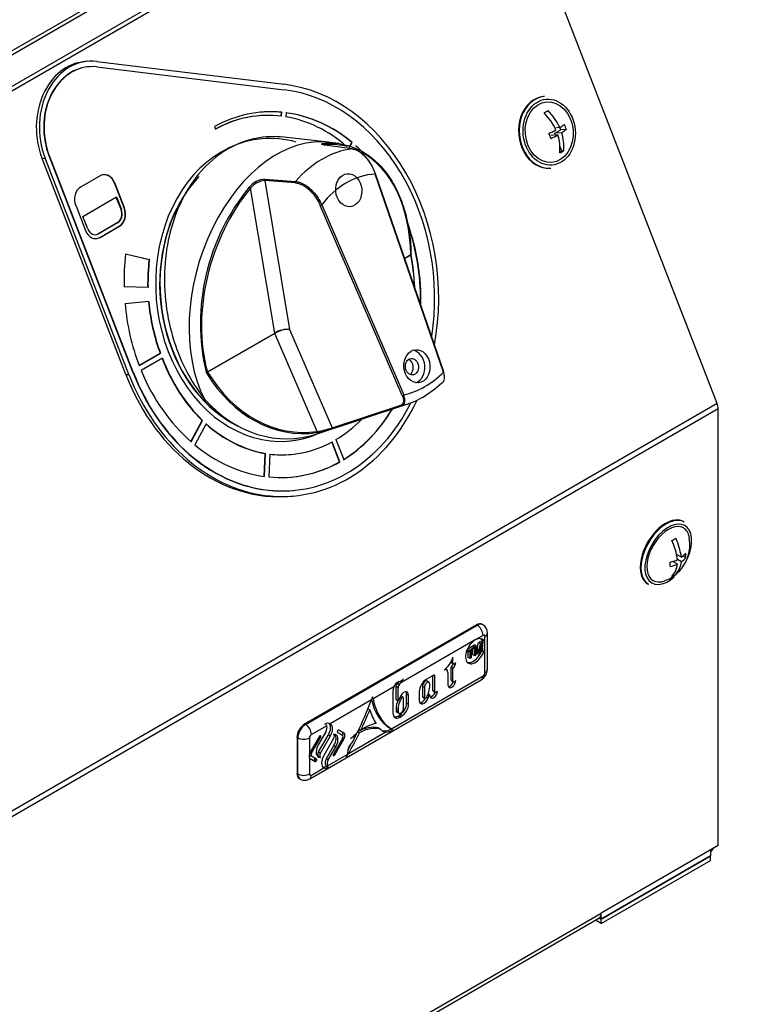
# Model space of a CAD drawing. Units: millimetres. Extents: x 0 to 316, y 0 to 251.
# Drawn here: x 289 to 316, y 118 to 154 of the extents above; entities that cross this region are included whole.
import ezdxf
from ezdxf import colors
from ezdxf.entities.mleader import LeaderData, LeaderLine
from ezdxf.math import Vec2, Vec3

# ---------------------------------------------------------------- set-up
doc = ezdxf.new("R2010")
doc.units = ezdxf.units.MM
for name, color, linetype in [('ВИНТ_МЕБЕЛЬНЫЙ_М', 7, 'Continuous'), ('КИП-47Н-04.001_И', 7, 'Continuous'), ('КИП-47Н-04.002_Н', 7, 'Continuous'), ('КИП-47Н-06.001_С', 7, 'Continuous'), ('Стандарт', 7, 'Continuous'), ('ЭПК-27Н.00.00.00', 7, 'Continuous'), ('ЭПК-27Н.09.01.00', 7, 'Continuous'), ('ЭФК-40.1Н.00.00.', 7, 'Continuous')]:
    doc.layers.add(name, color=color, linetype=linetype)

# ---------------------------------------------------------------- blocks, each defined once
blk = doc.blocks.new('_DOT')
at = {"color": 0}
blk.add_line((0, 0), (-1, 0), dxfattribs=at)
at = {"color": 0, "const_width": 0.333}
blk.add_lwpolyline([(-0.1665, 0, 1), (0.1665, 0, 1)], format="xyb", close=True, dxfattribs=at)
blk = doc.blocks.new('SE')
at = {"layer": 'ВИНТ_МЕБЕЛЬНЫЙ_М', "color": 7, "linetype": 'Continuous'}
for p, q in [((308.283, 150.792), (308.258, 150.789)), ((308.664, 149.461), (308.876, 149.583)), ((308.845, 149.665), (308.721, 149.654)), ((308.876, 149.583), (308.844, 149.665)), ((309.082, 149.602), (308.876, 149.583)), ((308.774, 149.402), (308.522, 149.379)), ((308.916, 149.483), (308.664, 149.461)), ((308.689, 149.394), (308.664, 149.461)), ((308.911, 148.823), (308.844, 148.996)), ((308.844, 148.784), (308.911, 148.823)), ((308.986, 148.829), (308.911, 148.823)), ((308.489, 148.2), (308.514, 148.202)), ((313.356, 135.367), (313.328, 135.384)), ((313.111, 133.845), (312.939, 133.944)), ((313.252, 134.09), (313.07, 134.194)), ((313.252, 133.926), (313.111, 134.008)), ((313.411, 134.08), (313.308, 134.139)), ((312.028, 133.132), (312.056, 133.116))]:
    blk.add_line(p, q, dxfattribs=at)
for centre, radius, start, end in [((306.95, 152.671), 2.8, 298.3291, 301.6709), ((306.484, 148.508), 2.629, 26.1116, 42.5849), ((306.344, 148.427), 2.628, 26.107, 42.5896), ((306.137, 154.495), 5.541, 294.6199, 297.5949), ((307.788, 151.323), 1.966, 302.5282, 308.4698), ((307.858, 151.142), 1.967, 302.5297, 308.4684), ((307.396, 149.052), 1.773, 18.0466, 24.3654), ((306.83, 148.726), 1.773, 18.0463, 24.3657), ((306.206, 154.316), 5.545, 294.6208, 297.594), ((307.078, 148.89), 1.772, 355.412, 16.7955), ((307.241, 148.973), 1.751, 355.2836, 16.9239), ((307.516, 151.212), 2.8, 298.3288, 301.6712), ((312.465, 135.625), 1.027, 295.4391, 304.5609), ((310.84, 133.708), 2.29, 7.5125, 25.5921), ((311.007, 133.798), 2.264, 7.4074, 25.6972), ((312.193, 134.536), 1.368, 309.3109, 10.4077), ((312.698, 134.822), 0.919, 307.0931, 320.8899), ((312.38, 134.161), 1.034, 355.4721, 4.5279), ((312.363, 135.743), 1.89, 284.7869, 293.3105), ((311.814, 133.835), 1.034, 355.4709, 4.5291), ((312.363, 135.581), 1.891, 284.7895, 293.308), ((312.331, 133.924), 0.784, 317.1533, 354.1535), ((312.483, 134.001), 0.773, 316.8766, 354.4303), ((312.698, 134.659), 0.919, 307.0938, 320.8892), ((312.355, 134.27), 1.061, 286.1537, 311.6655), ((312.465, 134.319), 1.027, 295.4385, 304.5615)]:
    blk.add_arc(centre, radius, start, end, dxfattribs=at)
for centre, major_axis, ratio, start_param, end_param in [((308.374, 149.495), (-0.116, 1.295), 0.788675, 0, 3.141593), ((308.398, 149.497), (-0.116, 1.295), 0.788675, 0, 3.141593), ((312.678, 134.258), (0.65, 1.126), 0.57735, 0, 3.141593), ((312.706, 134.241), (0.65, 1.126), 0.57735, 0, 3.141593), ((312.777, 134.201), (0.6, 1.039), 0.57735, 0, 4.184588), ((312.777, 134.201), (0.55, 0.953), 0.57735, 0, 3.757567), ((312.678, 134.258), (0.65, 1.126), 0.57735, 6.261426, 6.283185), ((312.777, 134.201), (0.55, 0.953), 0.57735, 5.664817, 6.283185), ((312.777, 134.201), (0.6, 1.039), 0.57735, 4.923287, 6.283185), ((312.678, 134.258), (0.65, 1.126), 0.57735, 3.141593, 3.163352)]:
    blk.add_ellipse(centre, major_axis=major_axis, ratio=ratio, start_param=start_param, end_param=end_param, dxfattribs=at)
for major_axis in [(-0.107, 1.195), (-0.098, 1.096)]:
    blk.add_ellipse((308.459, 149.502), major_axis=major_axis, ratio=0.788675, dxfattribs=at)
at = {"layer": 'КИП-47Н-04.001_И', "color": 7, "linetype": 'Continuous'}
for p, q in [((306.277, 161.145), (207.565, 104.153)), ((306.277, 160.981), (207.565, 103.99)), ((314.549, 139.661), (306.277, 160.981)), ((314.549, 139.661), (215.837, 82.669)), ((314.587, 139.476), (215.875, 82.484)), ((314.587, 123.642), (314.587, 139.476)), ((314.587, 123.642), (310.344, 121.192)), ((220.035, 68.916), (310.262, 121.009)), ((220.118, 69.1), (310.344, 121.192))]:
    blk.add_line(p, q, dxfattribs=at)
for centre, major_axis, start_param, end_param in [((314.304, 139.639), (0.2, -0.346), 0.785398, 1.308997), ((310.062, 121.355), (-0.2, 0.346), 3.141593, 3.926991)]:
    blk.add_ellipse(centre, major_axis=major_axis, ratio=0.57735, start_param=start_param, end_param=end_param, dxfattribs=at)
at = {"layer": 'КИП-47Н-04.002_Н', "color": 7, "linetype": 'Continuous'}
for p, q in [((291.725, 152.069), (291.615, 152.059)), ((292.054, 152.063), (298.843, 151.237)), ((291.755, 151.871), (291.743, 151.87)), ((292.057, 151.866), (298.846, 151.04)), ((297.925, 150.095), (297.913, 150.094)), ((298.744, 150.081), (298.751, 150.221)), ((298.763, 150.222), (298.751, 150.221)), ((298.756, 150.079), (298.763, 150.222)), ((298.921, 150.205), (298.914, 150.056)), ((296.326, 149.702), (296.361, 149.611)), ((301.211, 148.958), (301.303, 149.129)), ((301.221, 148.955), (301.316, 149.13)), ((301.316, 149.13), (301.303, 149.129)), ((290.069, 148.548), (290.179, 148.558)), ((293.11, 140.712), (290.069, 148.548)), ((293.22, 140.722), (290.179, 148.558)), ((290.333, 148.641), (290.321, 148.64)), ((293.361, 140.803), (290.321, 148.64)), ((293.374, 140.804), (290.333, 148.641)), ((292.172, 147.918), (291.464, 147.51)), ((292.702, 147.666), (292.69, 147.665)), ((293.043, 146.754), (292.69, 147.665)), ((293.055, 146.755), (292.702, 147.666)), ((291.551, 146.45), (292.767, 147.152)), ((292.932, 146.696), (292.757, 147.146)), ((292.767, 147.152), (292.944, 146.697)), ((291.288, 146.85), (291.641, 145.939)), ((292.944, 146.697), (292.932, 146.696)), ((293.055, 146.755), (293.043, 146.754)), ((291.728, 145.995), (291.551, 146.45)), ((292.098, 145.812), (292.805, 146.221)), ((292.817, 146.222), (292.11, 145.814)), ((292.159, 145.686), (292.866, 146.094)), ((292.172, 145.687), (292.879, 146.095)), ((292.817, 146.222), (292.805, 146.221)), ((292.879, 146.095), (292.866, 146.094)), ((292.11, 145.814), (292.098, 145.812)), ((292.172, 145.687), (292.159, 145.686)), ((293.1, 145.093), (293.961, 144.886)), ((293.1, 145.089), (293.948, 144.885)), ((293.961, 144.886), (293.948, 144.885)), ((293.912, 143.873), (293.043, 143.89)), ((293.941, 143.364), (293.077, 143.284)), ((293.584, 141.044), (294.352, 141.487)), ((293.586, 141.039), (294.364, 141.488)), ((294.364, 141.488), (294.352, 141.487)), ((294.433, 141.304), (293.659, 140.857)), ((293.11, 140.712), (293.22, 140.722)), ((293.374, 140.804), (293.361, 140.803)), ((295.467, 138.286), (295.878, 139.05)), ((295.474, 138.279), (295.89, 139.052)), ((296.02, 138.931), (295.608, 138.165)), ((295.89, 139.052), (295.878, 139.05)), ((300.856, 137.547), (300.575, 138.271)), ((300.869, 137.548), (300.586, 138.277)), ((300.727, 138.358), (301.01, 137.631)), ((298.121, 137.022), (298.161, 137.856)), ((298.134, 137.02), (298.173, 137.857)), ((298.173, 137.857), (298.161, 137.856)), ((298.331, 137.834), (298.291, 137.002)), ((299.096, 137.82), (299.108, 137.821)), ((300.856, 137.547), (300.869, 137.548)), ((299.173, 136.512), (299.185, 136.513)), ((299.08, 136.303), (299.19, 136.313))]:
    blk.add_line(p, q, dxfattribs=at)
for centre, major_axis, start_param, end_param in [((291.837, 149.569), (0.222, -2.49), 3.141593, 5.063268), ((291.947, 149.579), (0.222, -2.49), 2.97493, 5.063268), ((291.959, 149.58), (0.205, -2.291), 2.97493, 5.063268), ((291.947, 149.579), (0.205, -2.291), 3.141593, 5.063268), ((298.523, 143.783), (-0.667, 7.47), 4.373806, 6.116523), ((298.535, 143.785), (-0.649, 7.271), 4.407724, 6.116523), ((298.598, 143.623), (0.59, -6.601), 2.997348, 3.477383), ((298.462, 143.941), (0.55, -6.153), 3.141593, 3.476283), ((298.474, 143.942), (0.55, -6.153), 2.971092, 3.476283), ((298.586, 143.622), (0.59, -6.601), 2.997348, 3.141593), ((298.586, 143.622), (-0.59, 6.601), 5.625144, 6.108759), ((298.474, 143.942), (-0.55, 6.153), 5.599265, 6.080304), ((298.598, 143.623), (-0.59, 6.601), 5.625144, 6.108759), ((298.535, 143.785), (-0.489, 5.478), 0, 3.414522), ((298.523, 143.783), (-0.489, 5.478), 5.99443, 6.283185), ((298.586, 143.622), (-0.59, 6.601), -0.735791, -0.688229), ((292.348, 147.462), (0.044, -0.498), 1.921676, 3.492472), ((292.336, 147.461), (0.044, -0.498), 1.921676, 3.141593), ((298.535, 143.785), (-0.471, 5.279), 0.612297, 2.667129), ((291.641, 147.054), (-0.044, 0.498), 0.350879, 1.921676), ((292.677, 146.549), (0.032, -0.359), 0.350879, 1.921676), ((292.69, 146.55), (-0.032, 0.359), 3.492472, 5.063268), ((292.69, 146.55), (0.044, -0.498), 0.350879, 1.921676), ((292.702, 146.551), (0.044, -0.498), 0.350879, 1.921676), ((298.523, 143.783), (-0.471, 5.279), 0.912501, 2.70081), ((291.983, 146.142), (-0.032, 0.359), 1.921676, 3.492472), ((298.495, 143.674), (0.598, -6.696), 1.430267, 1.886596), ((298.483, 143.672), (0.598, -6.696), 1.430267, 1.853528), ((291.995, 146.143), (-0.044, 0.498), 1.921676, 3.492472), ((291.97, 146.141), (-0.032, 0.359), 3.163249, 3.492472), ((291.983, 146.142), (-0.044, 0.498), 3.141593, 3.492472), ((298.535, 143.785), (-0.618, 6.922), 1.31081, 1.485343), ((298.523, 143.783), (-0.52, 5.827), 1.31081, 1.485343), ((298.535, 143.785), (-0.52, 5.827), 1.31081, 1.485343), ((298.535, 143.785), (0.618, -6.922), 4.714203, 5.048879), ((298.523, 143.783), (0.52, -5.827), 4.714203, 5.046174), ((298.535, 143.785), (0.52, -5.827), 4.714203, 5.046174), ((298.576, 143.648), (0.521, -5.829), 5.055044, 5.547848), ((298.588, 143.65), (0.521, -5.829), 5.055044, 5.547848), ((298.413, 143.774), (-0.667, 7.47), 1.921676, 3.141593), ((298.523, 143.783), (-0.667, 7.47), 1.921676, 4.079243), ((298.523, 143.783), (-0.649, 7.271), 1.921676, 3.141593), ((298.535, 143.785), (-0.649, 7.271), 1.921676, 4.045646), ((298.482, 143.923), (0.618, -6.924), 5.099477, 5.591375), ((298.483, 143.672), (0.598, -6.696), 0.380152, 0.82221), ((298.495, 143.674), (0.598, -6.696), 0.380152, 0.822909), ((298.576, 143.648), (0.521, -5.829), 5.582035, 6.080717), ((298.588, 143.65), (0.521, -5.829), 5.582035, 6.080717), ((298.52, 143.923), (0.546, -6.108), 0.359945, 0.594275), ((298.523, 143.783), (-0.489, 5.478), 3.141593, 3.414146), ((298.482, 143.923), (0.618, -6.924), 5.620151, 6.106989), ((298.588, 143.65), (-0.521, 5.829), 2.973306, 3.475383), ((298.576, 143.648), (-0.521, 5.829), 2.973306, 3.141593), ((298.482, 143.923), (-0.618, 6.924), 2.994169, 3.478087), ((298.47, 143.922), (-0.618, 6.924), 3.141593, 3.478087)]:
    blk.add_ellipse(centre, major_axis=major_axis, ratio=0.788675, start_param=start_param, end_param=end_param, dxfattribs=at)
at = {"layer": 'КИП-47Н-06.001_С', "color": 7, "linetype": 'Continuous'}
for p, q in [((216.783, 110.63), (315.778, 167.785)), ((315.86, 167.968), (216.865, 110.814))]:
    blk.add_line(p, q, dxfattribs=at)
at = {"layer": 'ЭПК-27Н.00.00.00', "color": 7, "linetype": 'Continuous'}
for p, q in [((300.445, 149.139), (298.832, 149.318)), ((301.324, 148.9), (300.309, 149.036)), ((301.331, 148.9), (300.316, 149.036)), ((300.383, 149.056), (300.386, 149.027)), ((300.83, 149.086), (300.515, 149.131)), ((298.154, 147.794), (299.262, 147.712)), ((304.627, 140.806), (302.151, 147.983)), ((304.641, 140.817), (302.164, 147.994)), ((298.51, 142.22), (297.633, 147.472)), ((298.146, 147.747), (299.047, 142.349)), ((299.254, 147.665), (298.146, 147.747)), ((303.132, 139.954), (300.159, 146.845)), ((300.21, 146.865), (303.183, 139.974)), ((303.22, 144.934), (303.44, 145.061)), ((303.44, 145.047), (303.224, 144.922)), ((303.44, 145.047), (303.44, 145.061)), ((296.065, 140.811), (298.507, 142.218)), ((298.51, 142.206), (296.072, 140.8)), ((300.043, 138.654), (298.51, 142.206)), ((299.047, 142.349), (300.584, 138.786)), ((296.016, 140.798), (296.026, 140.775)), ((296.065, 140.811), (296.072, 140.8)), ((300.013, 138.559), (303.294, 139.637)), ((300.584, 138.786), (303.076, 139.604)), ((303.113, 139.584), (300.622, 138.766))]:
    blk.add_line(p, q, dxfattribs=at)
for centre, radius, start, end in [((298.188, 147.015), 0.78, 92.503, 140.6535), ((303.607, 142.563), 7.794, 140.5991, 193.0833), ((298.203, 147.024), 0.725, 94.5487, 141.8505), ((303.526, 145.071), 0.0737, 179.0417, 194.684), ((299.293, 142.695), 4.148, 280.1851, 288.6874), ((299.652, 141.419), 2.793, 278.0378, 289.497)]:
    blk.add_arc(centre, radius, start, end, dxfattribs=at)
for centre, major_axis, ratio, start_param, end_param in [((299.28, 143.664), (-1.584, -5.391), 0.657013, 3.23822, 5.680465), ((301.9, 144.159), (-0.425, 4.759), 0.788675, 0.040221, 0.660185), ((300.311, 148.997), (-0.0053, -0.0396), 0.776406, 3.141468, 3.35685), ((300.355, 149.067), (-0.002, 0.0399), 0.714042, 4.41304, 6.166473), ((299.647, 143.69), (-1.549, -5.272), 0.657013, 3.16017, 3.367036), ((301.326, 148.861), (-0.0053, -0.0396), 0.776406, 3.141442, 3.356243), ((299.647, 143.69), (-1.549, -5.272), 0.657013, 2.019683, 3.001425), ((298.172, 147.765), (-0.003, -0.0399), 0.729436, 3.925219, 5.229832), ((302.427, 144.206), (0.337, -3.772), 0.788675, 3.121174, 3.862417), ((299.647, 143.69), (1.549, 5.272), 0.657013, 0.980009, 2.327362), ((297.605, 147.482), (0.0306, -0.0258), 0.349978, 0.795383, 2.548815), ((299.281, 147.682), (-0.003, -0.0399), 0.729436, 3.925828, 5.229833), ((300.186, 146.863), (0.0367, 0.0158), 0.236939, 3.800082, 5.335972), ((303.412, 145.072), (-0.04, -0.0008), 0.379916, 2.333179, 3.125617), ((303.416, 145.044), (-0.0392, -0.008), 0.086259, 2.228128, 3.122858), ((299.365, 143.933), (0.474, -5.304), 0.788675, 1.497323, 1.711562), ((303.412, 145.072), (-0.04, -0.0008), 0.379916, 3.125617, 3.703163), ((299.344, 143.931), (-0.477, 5.343), 0.788675, 4.633298, 4.853155), ((298.535, 142.208), (-0.02, 0.0347), 0.577493, 0.960393, 1.309459), ((298.78, 142.171), (-0.387, -0.109), 0.379794, 3.84745, 5.369912), ((298.538, 142.21), (-0.0213, 0.0339), 0.558677, 0.938349, 1.287053), ((298.78, 142.171), (0.384, 0.119), 0.355272, 0.696892, 2.219354), ((303.479, 140.999), (0.053, -0.598), 0.788675, 0.196142, 2.94545), ((303.295, 140.983), (-0.027, 0.299), 0.788675, 3.541979, 5.882799), ((296.037, 140.821), (0.0386, 0.0106), 0.546241, 3.988159, 5.358143), ((296.047, 140.798), (-0.0341, -0.0208), 0.326391, 0.723435, 2.154605), ((299.344, 143.931), (-0.477, 5.343), 0.788675, 2.130437, 3.190463), ((299.365, 143.933), (-0.474, 5.304), 0.788675, 2.130437, 3.190463), ((302.427, 144.206), (0.383, -4.292), 0.788675, 0.110973, 0.589433), ((302.216, 144.187), (0.419, -4.686), 0.788675, 0.130858, 0.569548), ((303.158, 139.972), (-0.0367, -0.0158), 0.236939, 0.65849, 2.194379), ((298.753, 143.878), (-0.489, 5.478), 0.788675, 2.333715, 3.322869), ((303.102, 139.622), (0.0125, -0.038), 0.793325, 4.929565, 6.233362), ((300.018, 138.651), (0.006, -0.0395), 0.614076, 0.101563, 1.532733), ((300.611, 138.804), (0.0125, -0.038), 0.793324, 4.929569, 6.234909)]:
    blk.add_ellipse(centre, major_axis=major_axis, ratio=ratio, start_param=start_param, end_param=end_param, dxfattribs=at)
for centre, major_axis in [((301.191, 147.396), (0.053, -0.598)), ((303.663, 141.016), (0.053, -0.598)), ((303.479, 140.999), (0.027, -0.299))]:
    blk.add_ellipse(centre, major_axis=major_axis, ratio=0.788675, dxfattribs=at)
for points, knots in [([(298.831, 149.318), (298.492, 149.356), (298.155, 149.342), (297.472, 149.205), (297.134, 149.076), (296.501, 148.713), (296.201, 148.474), (295.671, 147.912), (295.434, 147.583), (295.039, 146.859), (294.881, 146.469), (294.642, 145.633), (294.565, 145.199), (294.493, 144.314), (294.499, 143.858), (294.591, 142.969), (294.678, 142.527), (294.927, 141.672), (295.087, 141.267), (295.478, 140.499), (295.708, 140.138), (295.968, 139.813)], [0.3776667, 0.3776667, 0.3776667, 0.3776667, 0.4375, 0.4375, 0.5, 0.5, 0.5625, 0.5625, 0.625, 0.625, 0.6875, 0.6875, 0.75, 0.75, 0.8125, 0.8125, 0.875, 0.875, 0.9375, 0.9375, 1, 1, 1, 1]), ([(300.309, 149.036), (300.29, 149.039), (300.274, 149.042), (300.247, 149.048), (300.236, 149.051), (300.22, 149.058), (300.214, 149.062), (300.208, 149.069), (300.208, 149.073), (300.213, 149.08), (300.218, 149.083), (300.233, 149.09), (300.243, 149.093), (300.28, 149.101), (300.314, 149.105), (300.356, 149.107)], [0, 0, 0, 0, 0.125, 0.125, 0.25, 0.25, 0.375, 0.375, 0.5, 0.5, 0.625, 0.625, 0.75, 0.75, 1, 1, 1, 1]), ([(300.383, 149.056), (300.345, 149.056), (300.314, 149.055), (300.27, 149.048), (300.256, 149.044), (300.251, 149.04)], [0, 0, 0, 0, 0.25, 0.25, 0.4915433, 0.4915433, 0.4915433, 0.4915433]), ([(300.356, 149.107), (300.796, 149.129), (301.215, 149.038), (301.777, 148.753), (301.952, 148.634), (302.278, 148.353), (302.43, 148.189), (302.703, 147.821), (302.825, 147.62), (303.037, 147.185), (303.128, 146.949), (303.352, 146.201), (303.433, 145.662), (303.446, 145.08)], [0, 0, 0, 0, 0.25, 0.25, 0.375, 0.375, 0.5, 0.5, 0.625, 0.625, 0.75, 0.75, 1, 1, 1, 1]), ([(301.324, 148.9), (301.363, 148.895), (301.402, 148.885), (301.482, 148.853), (301.522, 148.833), (301.603, 148.782), (301.644, 148.751), (301.723, 148.683), (301.762, 148.644), (301.837, 148.56), (301.873, 148.514), (301.941, 148.418), (301.973, 148.367), (302.033, 148.262), (302.061, 148.208), (302.11, 148.097), (302.132, 148.04), (302.151, 147.983)], [0, 0, 0, 0, 0.125, 0.125, 0.25, 0.25, 0.375, 0.375, 0.5, 0.5, 0.625, 0.625, 0.75, 0.75, 0.875, 0.875, 1, 1, 1, 1]), ([(302.156, 147.996), (302.118, 148.105), (302.07, 148.211), (301.953, 148.415), (301.887, 148.507), (301.777, 148.629), (301.74, 148.666), (301.664, 148.732), (301.625, 148.761), (301.546, 148.811), (301.507, 148.83), (301.43, 148.86), (301.392, 148.871), (301.355, 148.875)], [0, 0, 0, 0, 0.25, 0.25, 0.5, 0.5, 0.625, 0.625, 0.75, 0.75, 0.875, 0.875, 1, 1, 1, 1]), ([(299.254, 147.665), (299.294, 147.662), (299.336, 147.654), (299.42, 147.628), (299.464, 147.611), (299.551, 147.567), (299.594, 147.54), (299.68, 147.48), (299.723, 147.445), (299.805, 147.37), (299.844, 147.329), (299.92, 147.242), (299.956, 147.196), (300.023, 147.1), (300.054, 147.051), (300.11, 146.95), (300.136, 146.897), (300.159, 146.845)], [0, 0, 0, 0, 0.125, 0.125, 0.25, 0.25, 0.375, 0.375, 0.5, 0.5, 0.625, 0.625, 0.75, 0.75, 0.875, 0.875, 1, 1, 1, 1]), ([(299.262, 147.712), (299.304, 147.709), (299.348, 147.701), (299.436, 147.675), (299.48, 147.657), (299.572, 147.611), (299.617, 147.584), (299.706, 147.521), (299.75, 147.486), (299.837, 147.408), (299.878, 147.366), (299.957, 147.276), (299.995, 147.228), (300.066, 147.129), (300.099, 147.078), (300.159, 146.973), (300.186, 146.919), (300.21, 146.865)], [0, 0, 0, 0, 0.125, 0.125, 0.25, 0.25, 0.375, 0.375, 0.5, 0.5, 0.625, 0.625, 0.75, 0.75, 0.875, 0.875, 1, 1, 1, 1]), ([(304.562, 140.418), (304.588, 140.427), (304.61, 140.443), (304.644, 140.49), (304.656, 140.521), (304.667, 140.591), (304.667, 140.632), (304.655, 140.716), (304.644, 140.761), (304.627, 140.806)], [0, 0, 0, 0, 0.25, 0.25, 0.5, 0.5, 0.75, 0.75, 1, 1, 1, 1]), ([(303.132, 139.954), (303.149, 139.915), (303.16, 139.876), (303.174, 139.799), (303.175, 139.764), (303.165, 139.7), (303.155, 139.672), (303.122, 139.628), (303.101, 139.613), (303.076, 139.604)], [0, 0, 0, 0, 0.25, 0.25, 0.5, 0.5, 0.75, 0.75, 1, 1, 1, 1]), ([(303.113, 139.584), (303.142, 139.593), (303.166, 139.611), (303.202, 139.659), (303.214, 139.69), (303.223, 139.743), (303.225, 139.762), (303.224, 139.802), (303.223, 139.822), (303.216, 139.864), (303.212, 139.886), (303.199, 139.93), (303.192, 139.952), (303.183, 139.974)], [0, 0, 0, 0, 0.25, 0.25, 0.5, 0.5, 0.625, 0.625, 0.75, 0.75, 0.875, 0.875, 1, 1, 1, 1])]:
    blk.add_open_spline(points, degree=3, knots=knots, dxfattribs=at)
for points, weights in [([(302.164, 147.994), (302.165, 147.99), (302.151, 147.983)], [0.865436948095, 0.831221870165, 1]), ([(304.627, 140.806), (304.642, 140.814), (304.641, 140.817)], [1, 0.831221870165, 0.865436948095])]:
    blk.add_rational_spline(points, weights, degree=2, dxfattribs=at)
at = {"layer": 'ЭПК-27Н.09.01.00', "color": 7, "linetype": 'Continuous'}
for p, q in [((314.305, 123.264), (310.345, 120.978)), ((310.345, 120.978), (314.305, 123.264)), ((314.305, 123.479), (314.305, 123.427)), ((314.305, 123.427), (314.305, 123.264)), ((314.305, 123.101), (314.305, 123.264)), ((314.305, 123.264), (314.305, 123.264)), ((310.345, 120.814), (314.305, 123.101)), ((310.345, 120.978), (310.275, 121.018)), ((310.276, 121.018), (310.345, 120.978)), ((310.345, 120.978), (310.345, 121.192)), ((310.345, 120.814), (310.135, 120.936)), ((310.345, 120.814), (310.345, 120.978))]:
    blk.add_line(p, q, dxfattribs=at)
blk.add_ellipse((314.022, 123.591), major_axis=(-0.4, 0), ratio=0.57735, start_param=2.356195, end_param=2.924499, dxfattribs=at)
at = {"layer": 'ЭФК-40.1Н.00.00.', "color": 7, "linetype": 'Continuous'}
for p, q in [((305.819, 131.643), (299.596, 128.051)), ((299.625, 128.034), (305.847, 131.627)), ((305.847, 131.627), (305.819, 131.643)), ((306.047, 131.647), (306.019, 131.663)), ((305.777, 131.096), (303.083, 129.541)), ((306.059, 131.259), (305.777, 131.096)), ((305.847, 130.785), (305.899, 131)), ((305.899, 131), (305.958, 131.034)), ((305.97, 130.959), (305.899, 131)), ((306.029, 130.994), (305.958, 131.034)), ((305.97, 130.959), (306.029, 130.994)), ((306.029, 130.994), (306.029, 130.67)), ((306.13, 130.892), (306.13, 131.219)), ((306.218, 130.035), (306.218, 131.341)), ((305.504, 130.654), (305.458, 130.681)), ((305.504, 130.691), (305.469, 130.711)), ((305.492, 130.765), (305.653, 130.858)), ((305.504, 130.691), (305.723, 130.817)), ((305.594, 130.705), (305.504, 130.654)), ((305.504, 130.654), (305.504, 130.691)), ((305.524, 130.46), (305.524, 130.665)), ((305.594, 130.419), (305.594, 130.705)), ((305.723, 130.78), (305.634, 130.728)), ((305.634, 130.728), (305.634, 130.442)), ((305.723, 130.817), (305.653, 130.858)), ((305.689, 130.879), (305.748, 130.913)), ((305.759, 130.838), (305.689, 130.879)), ((305.689, 130.837), (305.689, 130.879)), ((305.689, 130.556), (305.689, 130.76)), ((305.723, 130.817), (305.723, 130.78)), ((305.819, 130.872), (305.748, 130.913)), ((305.759, 130.838), (305.819, 130.872)), ((305.759, 130.515), (305.759, 130.838)), ((305.799, 130.811), (305.799, 130.538)), ((305.873, 130.58), (305.799, 130.811)), ((305.802, 130.621), (305.799, 130.632)), ((305.819, 130.872), (305.881, 130.682)), ((305.908, 130.701), (305.867, 130.724)), ((305.908, 130.701), (305.97, 130.959)), ((305.989, 130.921), (305.914, 130.604)), ((305.989, 130.647), (305.932, 130.68)), ((305.989, 130.647), (305.989, 130.921)), ((306.029, 130.67), (305.989, 130.647)), ((306.13, 129.912), (306.13, 130.892)), ((304.901, 130.306), (304.97, 130.266)), ((304.97, 130.266), (304.97, 130.467)), ((305.594, 130.419), (305.524, 130.46)), ((305.634, 130.442), (305.594, 130.419)), ((305.759, 130.515), (305.689, 130.556)), ((305.799, 130.538), (305.759, 130.515)), ((305.873, 130.58), (305.802, 130.621)), ((305.914, 130.604), (305.873, 130.58)), ((304.745, 130.012), (304.694, 130.042)), ((304.787, 129.92), (304.787, 129.463)), ((304.9, 129.653), (304.9, 130.108)), ((304.9, 130.108), (304.97, 130.067)), ((304.916, 130.27), (304.987, 130.229)), ((304.97, 129.613), (304.97, 130.067)), ((299.775, 126.06), (305.997, 129.652)), ((302.737, 127.872), (306.059, 129.79)), ((304.272, 129.819), (304.003, 129.664)), ((304.101, 129.557), (304.031, 129.597)), ((304.244, 129.265), (304.244, 129.803)), ((304.272, 129.819), (304.314, 129.795)), ((304.314, 129.224), (304.314, 129.795)), ((304.9, 129.653), (304.97, 129.613)), ((304.916, 129.617), (304.987, 129.576)), ((302.826, 129.393), (302.072, 128.957)), ((302.794, 129.26), (302.794, 128.443)), ((302.907, 128.932), (302.907, 129.406)), ((302.907, 129.406), (302.978, 129.365)), ((302.966, 129.533), (303.036, 129.492)), ((302.978, 128.891), (302.978, 129.365)), ((303.749, 129.223), (303.749, 128.897)), ((303.862, 129.419), (303.862, 129.044)), ((303.862, 129.419), (303.932, 129.378)), ((303.932, 129.378), (303.932, 129.003)), ((304.13, 129.43), (304.13, 129.493)), ((304.244, 129.265), (304.314, 129.224)), ((304.26, 129.229), (304.331, 129.188)), ((302.019, 128.927), (300.516, 128.059)), ((302.047, 129.038), (302.019, 128.927)), ((302.907, 128.932), (302.978, 128.891)), ((302.911, 128.923), (302.982, 128.882)), ((303.043, 129.012), (303.035, 128.99)), ((303.046, 129.02), (303.105, 128.986)), ((303.163, 129.018), (303.093, 129.059)), ((303.176, 128.615), (303.176, 128.99)), ((303.289, 128.811), (303.289, 129.137)), ((303.289, 129.137), (303.36, 129.097)), ((303.36, 128.77), (303.36, 129.097)), ((303.862, 129.044), (303.932, 129.003)), ((303.874, 129.016), (303.945, 128.975)), ((304.008, 129.015), (304.065, 128.981)), ((304.056, 129.109), (304.104, 129.081)), ((304.065, 128.981), (304.104, 129.081)), ((304.126, 129.098), (304.066, 129.133)), ((304.13, 129.088), (304.13, 129.084)), ((301.888, 128.595), (301.954, 128.557)), ((302.907, 128.625), (302.907, 128.541)), ((302.907, 128.625), (302.978, 128.584)), ((302.907, 128.541), (302.978, 128.501)), ((302.978, 128.584), (302.978, 128.501)), ((303.289, 128.811), (303.36, 128.77)), ((302.936, 128.477), (303.007, 128.436)), ((302.978, 128.337), (303.034, 128.37)), ((302.978, 128.337), (303.049, 128.296)), ((303.034, 128.37), (303.105, 128.329)), ((303.049, 128.296), (303.105, 128.329)), ((299.625, 128.034), (299.596, 128.051)), ((300.39, 127.986), (299.837, 127.667)), ((300.355, 128.027), (300.326, 128.044)), ((300.788, 127.8), (300.786, 127.796)), ((300.941, 127.767), (300.836, 127.827)), ((301.012, 127.726), (300.836, 127.827)), ((301.558, 127.856), (301.623, 127.819)), ((302.269, 127.905), (302.34, 127.864)), ((302.698, 127.894), (302.769, 127.853)), ((302.764, 127.856), (302.737, 127.872)), ((299.314, 127.561), (299.314, 126.254)), ((299.342, 127.544), (299.314, 127.561)), ((299.342, 126.238), (299.342, 127.544)), ((299.766, 127.544), (299.766, 126.957)), ((300.121, 127.588), (299.795, 127.024)), ((299.845, 126.995), (300.171, 127.559)), ((300.355, 127.762), (300.085, 127.295)), ((300.095, 127.037), (300.453, 127.656)), ((300.121, 127.588), (300.171, 127.559)), ((300.166, 126.996), (300.524, 127.616)), ((300.171, 127.615), (300.169, 127.616)), ((300.169, 127.616), (300.171, 127.615)), ((300.641, 127.522), (300.283, 126.903)), ((300.453, 127.656), (300.524, 127.616)), ((300.962, 127.524), (300.636, 126.959)), ((300.686, 126.93), (301.012, 127.495)), ((300.786, 127.741), (300.962, 127.639)), ((300.941, 127.767), (301.012, 127.726)), ((300.962, 127.524), (301.012, 127.495)), ((301.18, 126.973), (302.54, 127.758)), ((301.431, 127.672), (301.459, 127.656)), ((301.513, 127.763), (301.578, 127.725)), ((300.378, 126.792), (300.651, 127.264)), ((300.449, 126.751), (300.722, 127.223)), ((300.651, 127.264), (300.722, 127.223)), ((301.183, 127.208), (301.129, 126.943)), ((299.766, 126.825), (299.766, 126.238)), ((299.951, 126.818), (299.775, 126.92)), ((299.775, 126.92), (299.845, 126.879)), ((299.795, 127.024), (299.845, 126.995)), ((299.795, 126.793), (299.971, 126.691)), ((300.021, 126.778), (299.845, 126.879)), ((299.901, 126.732), (299.971, 126.691)), ((299.949, 126.76), (299.951, 126.763)), ((299.949, 126.76), (300.019, 126.719)), ((299.951, 126.818), (300.021, 126.778)), ((299.951, 126.763), (300.021, 126.722)), ((300.019, 126.719), (300.021, 126.722)), ((300.095, 127.037), (300.166, 126.996)), ((300.095, 126.88), (300.166, 126.839)), ((300.378, 126.792), (300.449, 126.751)), ((300.415, 126.531), (301.129, 126.943)), ((300.636, 126.959), (300.686, 126.93)), ((300.636, 126.904), (300.638, 126.902)), ((300.636, 126.904), (300.638, 126.902)), ((301.098, 126.857), (301.121, 126.885)), ((301.113, 126.89), (301.121, 126.885)), ((301.121, 126.885), (301.18, 126.973)), ((299.837, 126.197), (300.292, 126.46)), ((300.378, 126.533), (300.449, 126.492)), ((299.342, 126.238), (299.314, 126.254)), ((299.396, 126.071), (299.425, 126.055))]:
    blk.add_line(p, q, dxfattribs=at)
for centre, radius, start, end in [((305.877, 131.349), 0.341, 358.6386, 60.1793), ((304.11, 130.103), 1.863, 16.7861, 18.0816), ((309.668, 129.798), 3.867, 166.5006, 167.4024), ((305.764, 130.042), 0.454, 300.9041, 359.0959), ((302.79, 129.801), 0.392, 318.4354, 342.4801), ((301.658, 128.874), 0.422, 11.4153, 22.9731), ((300.435, 127.858), 0.216, 68.0465, 121.5263), ((300.293, 127.938), 0.108, 59.5072, 74.8162), ((300.293, 127.938), 0.108, 26.6062, 46.4986), ((302.53, 128.237), 0.48, 271.1445, 303.6439), ((299.935, 126.891), 0.181, 158.6025, 201.3975)]:
    blk.add_arc(centre, radius, start, end, dxfattribs=at)
for centre, major_axis, ratio, start_param, end_param in [((305.819, 131.317), (-0.2, -0.346), 0.57735, 3.141593, 3.926991), ((305.847, 131.3), (-0.2, -0.346), 0.57735, 3.142186, 3.926991), ((305.847, 131.382), (-0.15, 0.26), 0.57735, 3.926991, 5.497787), ((305.777, 130.688), (0.25, 0.433), 0.57735, 0.785398, 5.497787), ((305.777, 130.688), (-0.25, -0.433), 0.57735, 2.356194, 3.926991), ((305.706, 130.729), (-0.25, -0.433), 0.57735, 1.935916, 2.999696), ((306.059, 131.178), (-0.05, -0.0866), 0.57735, 2.356194, 3.926991), ((305.918, 131.341), (-0.3, 0), 0.57735, 2.356195, 3.142121), ((305.706, 130.729), (-0.25, -0.433), 0.57735, 0.141897, 1.713607), ((304.586, 130.453), (0.3, 0.52), 0.57735, 4.06853, 5.060666), ((304.956, 130.339), (0.04, 0.0693), 0.57735, 2.39219, 3.141593), ((304.928, 130.198), (-0.1, -0.173), 0.57735, 1.090091, 2.356194), ((305.027, 130.298), (0.04, 0.0693), 0.57735, 2.356194, 4.775053), ((304.645, 129.839), (-0.1, -0.173), 0.57735, 2.356194, 3.921711), ((304.857, 130.239), (-0.1, -0.173), 0.57735, 1.090091, 1.856734), ((305.918, 130.035), (-0.3, 0), 0.57735, 2.356195, 3.141593), ((302.865, 129.831), (-0.23, -0.398), 0.57735, 1.100954, 1.226299), ((304.003, 129.37), (0.18, 0.312), 0.57735, 0.785398, 2.356194), ((303.961, 129.476), (-0.07, -0.121), 0.57735, 3.141593, 5.497787), ((304.031, 129.435), (-0.07, -0.121), 0.57735, 2.356194, 5.497787), ((304.272, 129.77), (-0.03, -0.052), 0.57735, 2.356194, 3.926991), ((304.928, 129.545), (0.1, 0.173), 0.57735, 2.356194, 5.497787), ((304.857, 129.586), (0.1, 0.173), 0.57735, 3.50296, 4.998327), ((304.956, 129.686), (0.04, 0.0693), 0.57735, 2.356194, 3.141593), ((305.027, 129.645), (0.04, 0.0693), 0.57735, 2.356194, 4.775053), ((305.847, 129.912), (-0.15, 0.26), 0.57735, 3.141593, 3.926991), ((306.059, 129.871), (-0.05, -0.0866), 0.57735, 0.785398, 2.356194), ((302.964, 129.358), (-0.12, -0.208), 0.57735, 4.874961, 5.497787), ((302.992, 129.455), (-0.06, -0.104), 0.57735, 4.242547, 5.497787), ((303.063, 129.414), (-0.06, -0.104), 0.57735, 4.242547, 5.497787), ((302.935, 129.79), (-0.23, -0.398), 0.57735, 1.100954, 1.256754), ((303.19, 128.999), (-0.12, -0.208), 0.57735, 2.356194, 4.974188), ((303.119, 129.039), (-0.12, -0.208), 0.57735, 2.356194, 2.842527), ((303.706, 129.185), (-0.3, -0.52), 0.57735, 1.565995, 2.356194), ((304.272, 129.166), (0.1, 0.173), 0.57735, 2.356194, 5.438346), ((304.3, 129.298), (0.04, 0.0693), 0.57735, 2.356194, 3.141593), ((304.371, 129.257), (0.04, 0.0693), 0.57735, 2.356194, 4.768403), ((296.867, 129.316), (4.185, 7.249), 0.57735, 4.824027, 4.983187), ((304.498, 131.011), (1.8, 3.118), 0.57735, 2.574309, 3.141593), ((304.569, 130.97), (-1.8, -3.118), 0.57735, 5.693478, 6.265435), ((302.921, 128.94), (0.01, 0.0173), 0.57735, 2.356194, 3.141593), ((303.289, 128.845), (0.27, 0.468), 0.57735, 1.797715, 2.356194), ((303.36, 128.804), (0.27, 0.468), 0.57735, 1.515126, 2.356194), ((302.992, 128.9), (0.01, 0.0173), 0.57735, 2.356194, 5.136617), ((303.402, 128.957), (-0.3, -0.52), 0.57735, -1.308997, -1.146569), ((303.063, 129.007), (-0.03, -0.052), 0.57735, 3.141593, 3.908565), ((303.133, 128.966), (-0.03, -0.052), 0.57735, 2.356194, 4.656718), ((303.918, 128.995), (0.12, 0.208), 0.57735, 2.356194, 4.974188), ((303.848, 129.035), (0.12, 0.208), 0.57735, 3.440659, 4.768116), ((303.904, 129.068), (0.03, 0.052), 0.57735, 2.356194, 3.141593), ((303.975, 129.027), (0.03, 0.052), 0.57735, 2.356194, 4.707588), ((304.116, 129.08), (-0.01, -0.0173), 0.57735, 2.356194, 4.974188), ((304.201, 129.207), (0.1, 0.173), 0.57735, 3.50296, 4.956257), ((296.867, 129.316), (4.25, 7.361), 0.57735, 4.839908, 4.936124), ((304.569, 130.97), (-1.93, -3.343), 0.57735, 5.788674, 6.003335), ((303.006, 128.599), (0.07, 0.121), 0.57735, 2.356194, 3.141593), ((303.077, 128.558), (0.07, 0.121), 0.57735, 2.356194, 5.497787), ((303.034, 128.664), (-0.18, -0.312), 0.57735, 0.785398, 2.356194), ((303.105, 128.623), (-0.18, -0.312), 0.57735, 0.785398, 2.356194), ((303.049, 128.59), (0.18, 0.312), 0.57735, 2.356194, 3.926991), ((302.978, 128.631), (0.18, 0.312), 0.57735, 3.339297, 3.926991), ((299.596, 127.724), (0.2, 0.346), 0.57735, 0.785398, 2.356194), ((299.625, 127.708), (-0.2, -0.346), 0.57735, 3.926991, 5.497787), ((299.625, 127.789), (-0.15, 0.26), 0.57735, 3.926991, 5.497787), ((300.24, 127.828), (0.115, 0.199), 0.57735, 4.712389, 5.889137), ((300.263, 127.766), (-0.19, -0.329), 0.57735, 1.570796, 3.008367), ((300.334, 127.725), (-0.19, -0.329), 0.57735, 1.570796, 3.184582), ((300.81, 127.782), (0.024, 0.0416), 0.57735, 1.570796, 3.141593), ((300.812, 127.786), (0.024, 0.0416), 0.57735, 0, 1.570796), ((301.463, 126.156), (0.971, 1.682), 0.57735, 0.15778, 0.7536), ((301.534, 126.116), (0.971, 1.682), 0.57735, 0.15778, 0.7536), ((301.746, 126.311), (0.971, 1.682), 0.57735, 0.463194, 0.875149), ((304.569, 130.97), (-1.93, -3.343), 0.57735, -0.169981, -0.151519), ((302.808, 128.459), (0.385, 0.667), 0.57735, 2.990074, 3.411552), ((302.737, 128.5), (0.385, 0.667), 0.57735, 3.233592, 3.926991), ((299.554, 127.667), (-0.3, 0), 0.57735, 0.785398, 2.356195), ((299.837, 127.585), (0.05, 0.0866), 0.57735, 0.785398, 2.356194), ((300.145, 127.574), (0.024, 0.0416), 0.57735, 0, 1.570796), ((300.147, 127.573), (-0.024, -0.0416), 0.57735, 1.570796, 3.141593), ((300.532, 127.333), (-0.19, -0.329), 0.57735, 1.570796, 3.508235), ((300.573, 127.562), (0.068, 0.118), 0.57735, 4.712389, 6.283185), ((300.461, 127.374), (-0.19, -0.329), 0.57735, 1.570796, 2.954421), ((300.841, 127.593), (-0.1, -0.173), 0.57735, 2.057491, 3.141593), ((300.912, 127.553), (0.05, 0.0866), 0.57735, 4.712389, 6.283185), ((300.912, 127.553), (-0.1, -0.173), 0.57735, 1.570796, 3.141593), ((296.867, 129.316), (4.25, 7.361), 0.57735, 4.72732, 4.827644), ((301.746, 126.311), (0.971, 1.682), 0.57735, 0.971035, 1.154222), ((301.534, 126.116), (0.971, 1.682), 0.57735, 0.839737, 0.992894), ((296.867, 129.316), (4.185, 7.249), 0.57735, -1.503969, -1.468123), ((296.796, 129.357), (4.25, 7.361), 0.57735, -1.469689, -1.455541), ((300.275, 127.185), (0.19, 0.329), 0.57735, 1.570796, 3.508235), ((296.796, 129.357), (4.25, 7.361), 0.57735, 4.740093, 4.766381), ((301.11, 127.481), (0.2, 0.346), 0.57735, 4.18879, 4.779216), ((299.895, 126.966), (0.1, 0.173), 0.57735, 1.570796, 1.938961), ((299.895, 126.966), (0.1, 0.173), 0.57735, 2.773428, 3.141593), ((299.895, 126.966), (-0.05, -0.0866), 0.57735, 4.712389, 6.283185), ((299.925, 126.773), (-0.024, -0.0416), 0.57735, 0, 1.570796), ((299.927, 126.777), (-0.024, -0.0416), 0.57735, 1.570796, 3.141593), ((299.995, 126.733), (-0.024, -0.0416), 0.57735, 0, 1.570796), ((299.997, 126.736), (-0.024, -0.0416), 0.57735, 1.570796, 3.141593), ((300.205, 127.226), (0.19, 0.329), 0.57735, 3.328764, 3.508235), ((300.164, 126.998), (-0.068, -0.118), 0.57735, 4.712389, 6.283185), ((300.234, 126.957), (-0.068, -0.118), 0.57735, 4.712389, 6.283185), ((300.473, 126.793), (0.19, 0.329), 0.57735, 1.570796, 3.184582), ((300.491, 126.727), (0.112, 0.195), 0.57735, 1.570796, 3.141593), ((300.561, 126.686), (-0.112, -0.195), 0.57735, 4.712389, 5.89499), ((300.66, 126.945), (0.024, 0.0416), 0.57735, 1.570796, 3.141593), ((300.662, 126.944), (-0.024, -0.0416), 0.57735, 0, 1.570796), ((300.916, 127.065), (0.066, -0.3), 0.697902, 0.662821, 1.002658), ((300.403, 126.834), (0.19, 0.329), 0.57735, 3.328764, 3.926991), ((299.596, 126.418), (0.2, 0.346), 0.57735, 2.356194, 3.141593), ((299.625, 126.401), (0.2, 0.346), 0.57735, 2.356194, 3.142186), ((299.554, 126.36), (-0.3, 0), 0.57735, 0.785398, 2.356195), ((299.837, 126.279), (0.05, 0.0866), 0.57735, 2.356194, 3.926991), ((299.625, 126.32), (-0.15, 0.26), 0.57735, 3.14108, 3.926991)]:
    blk.add_ellipse(centre, major_axis=major_axis, ratio=ratio, start_param=start_param, end_param=end_param, dxfattribs=at)
for points, knots in [([(303.026, 129.581), (303.006, 129.581), (302.986, 129.577), (302.945, 129.559), (302.927, 129.545), (302.892, 129.51), (302.877, 129.489), (302.849, 129.442), (302.837, 129.417), (302.826, 129.393)], [0, 0, 0, 0, 0.25, 0.25, 0.5, 0.5, 0.75, 0.75, 1, 1, 1, 1]), ([(303.164, 129.683), (303.156, 129.668), (303.147, 129.653), (303.126, 129.628), (303.115, 129.617), (303.078, 129.59), (303.052, 129.581), (303.026, 129.581)], [0, 0, 0, 0, 0.25, 0.25, 0.5, 0.5, 1, 1, 1, 1]), ([(300.292, 126.46), (300.316, 126.448), (300.341, 126.446), (300.383, 126.454), (300.398, 126.459), (300.428, 126.472), (300.444, 126.48), (300.461, 126.49)], [0, 0, 0, 0, 0.5, 0.5, 0.75, 0.75, 1, 1, 1, 1]), ([(300.443, 126.495), (300.44, 126.497), (300.438, 126.499), (300.428, 126.508), (300.421, 126.518), (300.415, 126.531)], [0.3390753, 0.3390753, 0.3390753, 0.3390753, 0.5, 0.5, 1, 1, 1, 1]), ([(299.426, 126.056), (299.428, 126.054), (299.461, 126.027), (299.548, 126.008), (299.668, 126.011), (299.735, 126.041), (299.775, 126.06)], [0, 0, 0, 0, 0.024305, 0.367205, 0.669362, 1, 1, 1, 1])]:
    blk.add_open_spline(points, degree=3, knots=knots, dxfattribs=at)

msp = doc.modelspace()

# ---------------------------------------------------------------- block references
at = {"layer": 'Стандарт'}
msp.add_blockref('SE', (0, 0), dxfattribs=at)

# ---------------------------------------------------------------- leaders
at = {"layer": 'Стандарт', "color": 7, "linetype": 'Continuous'}
ml = msp.add_multileader_mtext('Standard', dxfattribs=at)
ml.set_content('{\\pxsm0.9;\\fSIEMENS_GOST Type A|b0||i1||c0|p34;\\W1.;\\P}', color=256)
ml.set_leader_properties()
ml.set_arrow_properties(name='DOT')
ml.build(insert=Vec2(0, 0))
ml.multileader.update_dxf_attribs({"leader_type": 0, "dogleg_length": 0, "arrow_head_size": 5})
ctx = ml.context
ctx.base_point, ctx.char_height, ctx.arrow_head_size, ctx.landing_gap_size = Vec3(297.207, 150.111), 5, 5, 1
notes = []
notes.append((ctx, [(0, (0, 0, 0), (0, 0), (1, 0), 1, [])]))
ctx.mtext.insert = Vec3(299.207, 152.611)
for ctx, leaders in notes:
    for number, flags, end, landing, length, lines in leaders:
        leader = LeaderData()
        leader.index, (leader.has_last_leader_line, leader.has_dogleg_vector, leader.attachment_direction) = number, flags
        leader.last_leader_point, leader.dogleg_vector, leader.dogleg_length = Vec3(end), Vec3(landing), length
        for number, points, colour, breaks in lines:
            line = LeaderLine()
            line.index, line.vertices, line.color, line.breaks = number, Vec3.list(points), colors.encode_raw_color(colour), breaks
            leader.lines.append(line)
        ctx.leaders.append(leader)

doc.saveas('drawing.dxf')
